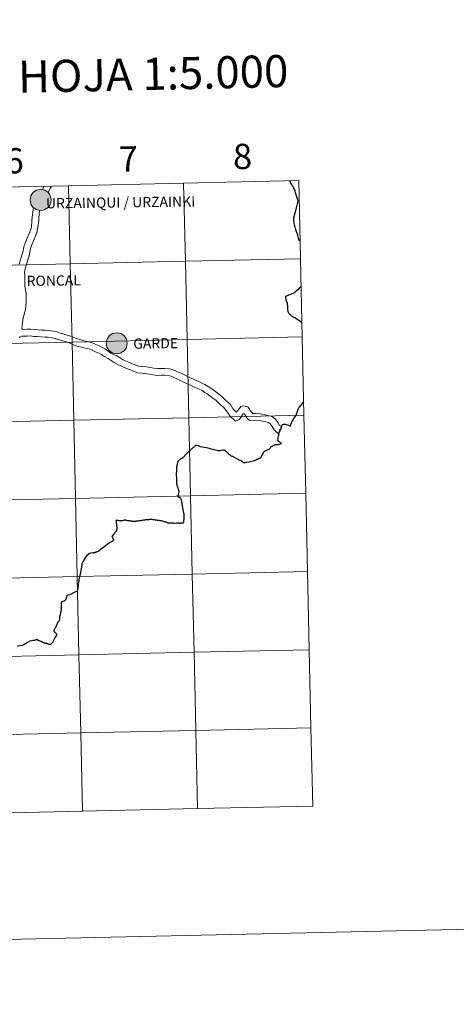
# Model space of a CAD drawing. Units: metres. Extents: x 651119 to 655639, y 725270 to 728338.
# Drawn here: x 652228 to 652383, y 725270 to 725620 of the extents above; entities that cross this region are included whole.
import ezdxf
from ezdxf.enums import TextEntityAlignment as Align

# ---------------------------------------------------------------- set-up
doc = ezdxf.new("R2010")
doc.units = ezdxf.units.M
doc.header["$MEASUREMENT"] = 0
doc.layers.add('Carátula', color=7, linetype='Continuous', lineweight=5)
doc.styles.add('Style-arial', font='arial.shx', dxfattribs={"bigfont": 'arialbig.shx'})
doc.styles.add('Style-Helvetica-Narrow-BoldOblique', font='txt')

msp = doc.modelspace()

# ---------------------------------------------------------------- hatches: boundary and pattern name
at = {"layer": 'Carátula', "linetype": 'Continuous', "lineweight": 5}
h = msp.add_hatch(color=250, dxfattribs=at)
edge = h.paths.add_edge_path()
edge.add_arc((652234.96, 725556.18), 3.73, 179.3819, 539.3819)
h = msp.add_hatch(color=250, dxfattribs=at)
edge = h.paths.add_edge_path()
edge.add_arc((652262.04, 725505.11), 3.73, 179.3819, 539.3819)

# ---------------------------------------------------------------- linework, layer by layer
at = {"layer": 'Carátula', "color": 7, "linetype": 'Continuous', "lineweight": 5, "flags": 128}
for points in [[(652203.93, 725560.35), (652204.55, 725532.5), (652245.52, 725533.41), (652244.9, 725561.26)], [(652244.9, 725561.26), (652203.93, 725560.35)], [(652236.02, 725561.05), (652235.79, 725559.88)], [(652238.88, 725561.12), (652238.45, 725560.5), (652237.59, 725558.89)], [(652244.9, 725561.26), (652245.52, 725533.41), (652286.49, 725534.32), (652285.87, 725562.17)], [(652285.87, 725562.17), (652244.9, 725561.26)], [(652326.86, 725563.08), (652285.87, 725562.17)], [(652285.87, 725562.17), (652286.49, 725534.32), (652327.48, 725535.23)], [(652327.48, 725535.23), (652326.86, 725563.08)], [(652232.59, 725553.37), (652232.32, 725552.81), (652231.97, 725550), (652231.88, 725548.71), (652231.68, 725546.49), (652231.29, 725545.41), (652230.85, 725544.26), (652230.44, 725543.12), (652229.92, 725541.94), (652229.47, 725540.74), (652229, 725539.48), (652228.73, 725538.04), (652227.32, 725533.32)], [(652234.61, 725552.54), (652234.44, 725551.12), (652234.37, 725549.86), (652234.3, 725548.65), (652233.55, 725544.58), (652233.13, 725543.41), (652232.68, 725542.21), (652232.17, 725541.04), (652231.75, 725539.91), (652231.35, 725538.83), (652231.12, 725537.58), (652230.85, 725536.28), (652229.63, 725532.6), (652229.42, 725531.51), (652229.26, 725530.39), (652229.27, 725529.14), (652229.3, 725527.88), (652229.3, 725526.63), (652229.33, 725525.41), (652229.6, 725524.24), (652229.81, 725522.77), (652229.82, 725521.45), (652229.85, 725520.11), (652229.71, 725518.42), (652229.56, 725517.15), (652228.76, 725514.23), (652228.34, 725511.46), (652228.25, 725510.31)], [(652327.48, 725535.23), (652286.49, 725534.32), (652287.11, 725506.46), (652328.1, 725507.38)], [(652328.1, 725507.38), (652327.48, 725535.23)], [(652266.64, 725498.25), (652265.45, 725498.79), (652264.28, 725499.24), (652263.06, 725500.04), (652261.93, 725500.72), (652261.3, 725500.97), (652259.97, 725501.62), (652258.97, 725502.29), (652257.91, 725503.09), (652256.72, 725503.75), (652255.51, 725504.29), (652254.33, 725504.84), (652253.04, 725505.41), (652251.51, 725505.73), (652250.33, 725505.94), (652249.24, 725506.28), (652248.11, 725506.64), (652246.82, 725507.15), (652245.63, 725507.61), (652244.4, 725508.01), (652243.17, 725508.37), (652242.05, 725508.72), (652240.79, 725509.23), (652239.27, 725509.45), (652237.9, 725509.68), (652236.6, 725509.74), (652235.38, 725509.81), (652234.06, 725509.94), (652232.75, 725510), (652231.49, 725510.14), (652230.17, 725510.13), (652228.51, 725510.01), (652228.25, 725510.33)], [(652228.27, 725507.66), (652227.61, 725507.46), (652227.38, 725507.04)], [(652266.44, 725495.82), (652264.5, 725496.57), (652263.45, 725497.09), (652262.26, 725497.7), (652261.18, 725498.31), (652260.01, 725498.99), (652259.01, 725499.65), (652257.71, 725500.44), (652256.62, 725501.06), (652255.65, 725501.6), (652254.52, 725502.1), (652253.34, 725502.62), (652252.29, 725503.1), (652251.05, 725503.35), (652249.74, 725503.58), (652248.51, 725503.98), (652247.3, 725504.37), (652245.95, 725504.91), (652244.82, 725505.35), (652243.69, 725505.7), (652242.46, 725506.07), (652241.26, 725506.46), (652240.17, 725506.87), (652238.9, 725507.06), (652237.64, 725507.27), (652236.48, 725507.32), (652235.19, 725507.39), (652233.89, 725507.52), (652232.57, 725507.58), (652231.37, 725507.72), (652230.21, 725507.7), (652228.27, 725507.66)], [(652328.1, 725507.38), (652287.11, 725506.46), (652287.73, 725478.6), (652328.72, 725479.51)], [(652328.72, 725479.51), (652328.1, 725507.38)], [(652320.95, 725475.35), (652320.01, 725475.85), (652319.45, 725476.86), (652318.55, 725478.04), (652317.18, 725479.15), (652315.73, 725479.44), (652314.53, 725479.77), (652313.04, 725480.02), (652311.74, 725480.1), (652310.46, 725480.08), (652309.97, 725480.66), (652308.72, 725482.48), (652307.12, 725482.86), (652306.24, 725482.62), (652305.25, 725481.31), (652304.61, 725480.61), (652304.26, 725480.88), (652303.56, 725481.68), (652302.51, 725483.29), (652301.77, 725484.01), (652300.67, 725484.92), (652299.85, 725485.79), (652298.81, 725486.72), (652297.75, 725487.41), (652296.82, 725488.16), (652295.61, 725489.1), (652294.66, 725489.67), (652293.42, 725490.44), (652292.31, 725490.95), (652291.32, 725491.46), (652290.29, 725491.9), (652289.12, 725492.43), (652287.99, 725492.89), (652286.79, 725493.57), (652285.68, 725494.1), (652284.49, 725494.62), (652283.42, 725495.05), (652282.12, 725495.69), (652280.78, 725496.06), (652279.23, 725496.14), (652277.85, 725496.12), (652276.65, 725496.11), (652275.23, 725496.24), (652274.01, 725496.47), (652272.68, 725496.71), (652271.22, 725496.87), (652269.97, 725497.01), (652269.01, 725497.34), (652267.94, 725497.7), (652266.64, 725498.25)], [(652319.83, 725472.63), (652318.11, 725474.32), (652317.44, 725475.51), (652316.8, 725476.35), (652316.11, 725476.9), (652315.17, 725477.09), (652314, 725477.41), (652312.77, 725477.63), (652311.53, 725477.69), (652309.31, 725477.65), (652308.31, 725478.56), (652307.52, 725480), (652307.24, 725479.99), (652307, 725479.8), (652305.8, 725477.95), (652304.28, 725477.39), (652302.36, 725479.24), (652301.61, 725480.37), (652300.85, 725481.31), (652300.07, 725482.3), (652299.09, 725483.08), (652298.17, 725484.06), (652297.33, 725484.79), (652296.34, 725485.43), (652295.22, 725486.36), (652294.1, 725487.23), (652293.43, 725487.58), (652292.45, 725488.24), (652291.36, 725488.73), (652290.21, 725489.19), (652288.94, 725489.88), (652287.93, 725490.33), (652286.63, 725490.9), (652285.88, 725491.28), (652284.83, 725491.77), (652283.46, 725492.43), (652282.57, 725492.82), (652281.42, 725493.38), (652280.39, 725493.66), (652279.19, 725493.72), (652277.89, 725493.7), (652276.55, 725493.68), (652274.88, 725493.84), (652273.56, 725494.09), (652272.33, 725494.31), (652270.95, 725494.46), (652269.45, 725494.63), (652268.05, 725495.12), (652266.9, 725495.62), (652266.44, 725495.82)], [(652328.72, 725479.51), (652287.73, 725478.6), (652288.34, 725450.75), (652329.33, 725451.66)], [(652329.33, 725451.66), (652328.72, 725479.51)], [(652329.33, 725451.66), (652288.34, 725450.75), (652288.96, 725422.89), (652329.95, 725423.8)], [(652329.95, 725423.8), (652329.33, 725451.66)], [(652329.95, 725423.8), (652288.96, 725422.89), (652289.58, 725395.03), (652330.57, 725395.94)], [(652330.57, 725395.94), (652329.95, 725423.8)], [(652330.57, 725395.94), (652289.58, 725395.03), (652290.2, 725367.18), (652331.19, 725368.09)], [(652331.19, 725368.09), (652330.57, 725395.94)], [(652331.19, 725368.09), (652290.2, 725367.18), (652290.82, 725339.32)], [(652331.81, 725340.23), (652331.19, 725368.09)], [(652249.85, 725338.41), (652249.23, 725366.27), (652208.26, 725365.36), (652208.88, 725337.5)], [(652290.82, 725339.32), (652290.2, 725367.18), (652249.23, 725366.27), (652249.85, 725338.41)], [(652290.82, 725339.32), (652331.81, 725340.23)], [(652208.88, 725337.5), (652249.85, 725338.41)], [(652249.85, 725338.41), (652290.82, 725339.32)]]:
    msp.add_lwpolyline(points, dxfattribs=at)
at = {"layer": 'Carátula', "color": 7, "linetype": 'Continuous', "lineweight": 25, "flags": 128}
for points in [[(652325.05, 725549.79), (652325.17, 725550.16), (652325.44, 725551.23), (652325.8, 725552.33), (652326.09, 725553.41), (652326.31, 725554.32), (652326.47, 725555.22), (652326.64, 725555.97), (652326.45, 725556.5), (652326.21, 725557.23), (652325.95, 725557.99), (652325.72, 725558.67), (652325.52, 725559.32), (652325.29, 725559.98), (652325.16, 725560.43), (652324.91, 725560.79), (652324.78, 725561.05), (652324.54, 725561.35), (652324.35, 725561.62), (652324.27, 725561.79), (652324.08, 725562.16), (652323.91, 725562.58), (652323.7, 725563.01), (652323.7, 725563.01)], [(652325.05, 725549.79), (652325, 725549.52), (652324.97, 725549.25), (652324.95, 725549.02), (652324.93, 725548.88), (652324.94, 725548.8), (652324.94, 725548.69), (652324.98, 725548.52), (652325.05, 725548.21), (652325.12, 725547.89), (652325.18, 725547.62), (652325.21, 725547.39), (652325.27, 725547.17), (652325.32, 725547), (652325.34, 725546.88), (652325.45, 725546.55), (652325.58, 725546.14), (652325.69, 725545.69), (652325.85, 725545.26), (652325.98, 725544.89), (652326.07, 725544.65), (652326.18, 725544.31), (652326.26, 725544.08), (652326.35, 725543.75), (652326.46, 725543.34), (652326.57, 725542.96), (652326.67, 725542.62), (652326.76, 725542.3), (652326.8, 725542.14), (652326.87, 725542), (652326.93, 725541.9), (652326.99, 725541.81), (652327.07, 725541.73), (652327.18, 725541.65), (652327.28, 725541.57), (652327.34, 725541.5)], [(652327.99, 725512.4), (652327.92, 725512.47), (652327.62, 725512.75), (652327.25, 725513.04), (652326.76, 725513.37), (652326.28, 725513.64), (652325.85, 725513.89), (652325.47, 725514.16), (652325.14, 725514.32), (652324.88, 725514.47), (652324.53, 725514.71), (652324.27, 725514.89), (652324.02, 725515.07), (652323.78, 725515.27), (652323.58, 725515.43), (652323.43, 725515.62), (652323.29, 725515.86), (652323.2, 725516.1), (652323.1, 725516.34), (652323.03, 725516.63), (652322.98, 725516.94), (652322.93, 725517.48), (652322.94, 725518), (652322.94, 725518.09), (652322.91, 725518.5), (652322.88, 725518.86), (652322.85, 725519.12), (652322.81, 725519.33), (652322.68, 725519.66), (652322.53, 725520.08), (652322.4, 725520.46), (652322.34, 725520.64), (652322.32, 725520.73), (652322.24, 725521.52), (652322.23, 725521.84), (652322.79, 725522.11), (652323.07, 725522.24), (652323.32, 725522.33), (652323.8, 725522.49), (652324.34, 725522.7)], [(652327.7, 725525.34), (652327.52, 725525.17), (652327.05, 725524.73), (652326.5, 725524.2), (652326.19, 725523.91), (652325.84, 725523.61), (652325.58, 725523.39), (652325.42, 725523.26), (652325.17, 725523.08), (652324.77, 725522.89), (652324.38, 725522.71), (652324.34, 725522.7)], [(652320.49, 725474.44), (652320.49, 725474.49), (652320.77, 725475.3), (652320.99, 725476.03), (652321.11, 725476.17), (652321.39, 725476.26), (652321.79, 725476.31), (652322.05, 725476.29), (652322.35, 725476.23), (652322.79, 725476.08), (652323.23, 725475.91), (652323.86, 725475.62), (652324.07, 725476.21), (652324.1, 725476.37), (652324.26, 725476.78), (652324.41, 725477.09), (652324.83, 725477.78), (652325.16, 725478.29), (652325.47, 725478.73), (652325.74, 725479.19), (652325.9, 725479.48), (652326.07, 725479.83), (652326.31, 725480.58), (652326.52, 725481.29), (652326.63, 725481.61), (652326.74, 725481.84), (652326.9, 725482.12), (652327.05, 725482.36), (652327.19, 725482.51), (652327.44, 725482.77), (652327.64, 725482.93), (652328.11, 725483.58), (652328.55, 725484.19), (652328.61, 725484.26)], [(652320.49, 725474.44), (652320.43, 725474.35), (652320.41, 725474.28), (652320.41, 725474.25), (652320.37, 725474.26), (652320.31, 725474.29), (652320.27, 725474.37), (652320.25, 725474.44), (652320.23, 725474.46), (652320.21, 725474.45), (652320.19, 725474.36), (652320.15, 725474.22), (652320.09, 725474.07), (652320.06, 725473.93), (652319.94, 725473.61), (652319.79, 725473.24), (652319.68, 725472.87), (652319.67, 725472.63), (652319.61, 725472.27), (652319.52, 725471.87), (652319.41, 725471.46), (652319.38, 725471.07), (652319.27, 725470.59), (652319.27, 725470.55), (652319.29, 725470.51), (652319.33, 725470.48), (652319.39, 725470.43), (652319.58, 725470.32), (652319.8, 725470.15), (652319.97, 725469.99), (652320.27, 725469.75), (652320.47, 725469.6), (652320.66, 725469.45), (652320.76, 725469.36), (652320.6, 725469.29), (652320.28, 725469.2), (652319.92, 725469.1), (652319.67, 725469.02), (652319.51, 725468.98), (652319.31, 725468.96), (652319.11, 725468.95), (652318.83, 725468.96), (652318.57, 725468.94), (652318.39, 725468.9), (652318.23, 725468.85), (652317.99, 725468.73), (652317.66, 725468.55), (652317.38, 725468.39), (652317.12, 725468.2), (652316.85, 725467.97), (652316.65, 725467.76), (652316.44, 725467.52), (652316.28, 725467.36), (652316.18, 725467.28), (652316.13, 725467.23), (652316.03, 725467.16), (652315.91, 725467.14), (652315.69, 725467.07), (652315.51, 725467), (652315.27, 725466.9), (652315.11, 725466.83), (652314.94, 725466.74), (652314.82, 725466.68), (652314.7, 725466.61), (652314.62, 725466.55), (652314.56, 725466.47), (652314.46, 725466.39), (652314.39, 725466.29), (652314.31, 725466.17), (652314.17, 725465.96), (652313.98, 725465.66), (652313.79, 725465.34), (652313.61, 725465.03), (652313.4, 725464.59), (652313.31, 725464.38), (652313.23, 725464.29), (652313.17, 725464.23), (652313.05, 725464.16), (652312.8, 725464.04), (652312.48, 725463.91), (652312.16, 725463.76), (652311.94, 725463.66), (652311.61, 725463.49), (652311.29, 725463.36), (652310.99, 725463.25), (652310.58, 725463.12), (652310.18, 725463.02), (652309.72, 725462.91), (652309.16, 725462.75), (652308.39, 725462.61), (652307.85, 725462.5), (652307.67, 725462.48), (652307.59, 725462.47), (652307.45, 725462.48), (652307.39, 725462.47), (652307.31, 725462.48), (652307.19, 725462.51), (652307.11, 725462.58), (652306.94, 725462.7), (652306.44, 725463.06), (652306.21, 725463.18)], [(652283.65, 725462.04), (652283.71, 725462.28), (652283.76, 725462.53), (652283.84, 725462.82), (652283.87, 725462.98), (652283.95, 725463.13), (652284.02, 725463.29), (652284.12, 725463.39), (652284.24, 725463.48), (652284.38, 725463.57), (652284.52, 725463.69), (652284.67, 725463.8), (652284.83, 725463.92), (652284.97, 725464.02), (652285.15, 725464.09), (652285.29, 725464.16), (652285.44, 725464.25), (652285.6, 725464.35), (652285.76, 725464.5), (652285.92, 725464.65), (652286.13, 725464.87), (652286.29, 725465.07), (652286.44, 725465.28), (652286.58, 725465.43), (652286.73, 725465.62), (652286.87, 725465.77), (652286.99, 725465.91), (652287.14, 725466.06), (652287.32, 725466.22), (652287.5, 725466.36), (652287.65, 725466.51), (652287.81, 725466.65), (652287.95, 725466.78), (652288.07, 725466.91), (652288.22, 725467.05), (652288.38, 725467.2), (652288.52, 725467.34), (652288.65, 725467.45), (652288.79, 725467.56), (652288.89, 725467.65), (652288.99, 725467.73), (652289.16, 725467.86), (652289.3, 725467.97), (652289.48, 725468.13), (652289.58, 725468.25), (652289.75, 725468.4), (652289.89, 725468.52), (652290.01, 725468.62)], [(652306.21, 725463.18), (652305.97, 725463.32), (652305.67, 725463.52), (652305.4, 725463.67), (652305.18, 725463.79), (652304.75, 725463.97), (652304.35, 725464.18), (652304.05, 725464.37), (652303.76, 725464.52), (652303.54, 725464.61), (652303.34, 725464.72), (652303.12, 725464.83), (652302.95, 725464.92), (652302.63, 725465.07), (652302.41, 725465.22), (652302.16, 725465.39), (652301.88, 725465.61), (652301.67, 725465.84), (652301.47, 725466.08), (652301.28, 725466.29), (652301.06, 725466.52), (652300.77, 725466.75), (652300.63, 725466.86), (652300.49, 725466.94), (652300.41, 725466.98), (652300.35, 725467), (652300.27, 725467.01), (652300.13, 725467.02), (652299.85, 725467), (652299.21, 725466.89), (652298.83, 725466.85), (652298.69, 725466.81), (652298.49, 725466.81), (652298.25, 725466.82), (652297.95, 725466.89), (652297.22, 725467.04), (652296.32, 725467.25), (652295.66, 725467.42), (652295.05, 725467.58), (652294.43, 725467.7), (652293.87, 725467.82), (652293.16, 725467.95), (652292.54, 725468.11), (652291.92, 725468.27), (652291.15, 725468.52), (652290.73, 725468.66), (652290.53, 725468.71), (652290.47, 725468.71), (652290.41, 725468.72), (652290.31, 725468.7), (652290.19, 725468.67), (652290.01, 725468.62)], [(652283.54, 725441.09), (652283.8, 725441.1), (652284.06, 725441.09), (652284.26, 725441.08), (652284.48, 725441.07), (652284.7, 725441.09), (652285.02, 725441.1), (652285.26, 725441.13), (652285.46, 725441.14), (652285.64, 725441.14), (652285.74, 725441.14), (652285.86, 725441.12), (652285.87, 725441.25), (652285.89, 725441.4), (652285.91, 725441.63), (652285.94, 725441.87), (652285.97, 725442.14), (652286.01, 725442.49), (652286.02, 725442.69), (652286.04, 725442.92), (652286.05, 725443.22), (652286.07, 725443.48), (652286.08, 725443.77), (652286.09, 725444.06), (652286.09, 725444.21), (652286.07, 725444.34), (652285.98, 725444.52), (652285.9, 725444.71), (652285.83, 725444.94), (652285.77, 725445.15), (652285.74, 725445.38), (652285.7, 725445.65), (652285.67, 725445.94), (652285.62, 725446.2), (652285.6, 725446.42), (652285.55, 725446.68), (652285.51, 725447), (652285.44, 725447.28), (652285.4, 725447.49), (652285.35, 725447.71), (652285.33, 725447.95), (652285.3, 725448.21), (652285.28, 725448.42), (652285.21, 725448.67), (652285.17, 725448.86), (652285.12, 725449.04), (652285.06, 725449.26), (652284.97, 725449.44), (652284.89, 725449.64), (652284.83, 725449.76), (652284.76, 725449.86), (652284.6, 725450.01), (652284.42, 725450.12), (652284.24, 725450.21), (652284.09, 725450.28), (652283.95, 725450.37), (652283.87, 725450.44), (652283.79, 725450.54), (652283.92, 725450.88), (652284.05, 725451.25), (652284.18, 725451.69), (652284.33, 725452.16), (652284.25, 725452.39), (652284.16, 725452.61), (652284.1, 725452.81), (652284.03, 725452.99), (652283.99, 725453.17), (652283.93, 725453.34), (652283.88, 725453.52), (652283.8, 725453.77), (652283.75, 725453.92), (652283.67, 725454.12), (652283.6, 725454.33), (652283.56, 725454.51), (652283.51, 725454.74), (652283.49, 725454.96), (652283.46, 725455.23), (652283.46, 725455.52), (652283.47, 725455.77), (652283.49, 725456.01), (652283.48, 725456.2), (652283.48, 725456.48), (652283.45, 725456.71), (652283.43, 725456.96), (652283.42, 725457.24), (652283.39, 725457.54), (652283.37, 725457.8), (652283.36, 725458.06), (652283.37, 725458.37), (652283.37, 725458.73), (652283.36, 725458.99), (652283.39, 725459.31), (652283.39, 725459.62), (652283.42, 725459.89), (652283.43, 725460.19), (652283.47, 725460.55), (652283.48, 725460.79), (652283.49, 725461.09), (652283.55, 725461.39), (652283.6, 725461.73), (652283.65, 725462.04)], [(652261.69, 725442.1), (652261.8, 725441.52), (652261.9, 725440.96), (652261.94, 725440.8), (652261.94, 725440.75), (652261.96, 725440.64), (652261.96, 725440.61), (652261.99, 725440.36), (652262.01, 725440.1), (652262.02, 725439.95), (652262.04, 725439.81), (652262.05, 725439.61), (652262.05, 725439.4), (652262.07, 725439.24), (652262.08, 725439.11), (652262.06, 725438.98), (652262.06, 725438.91), (652262.04, 725438.8), (652262.01, 725438.64), (652261.99, 725438.53), (652261.97, 725438.42), (652261.95, 725438.36), (652261.93, 725438.31), (652261.9, 725438.24), (652261.84, 725438.17), (652261.8, 725438.11), (652261.72, 725438.02), (652261.62, 725437.9), (652261.55, 725437.8), (652261.43, 725437.65), (652261.25, 725437.44), (652260.9, 725437.03), (652260.75, 725436.84), (652260.49, 725436.56), (652260.32, 725436.33), (652261.03, 725434.94), (652260.81, 725434.8), (652260.59, 725434.67), (652259.75, 725434.1), (652258.66, 725433.39), (652258.09, 725432.94), (652256.95, 725432.12), (652256.93, 725432.1), (652256.18, 725431.53), (652255.63, 725431.09), (652255.53, 725431.01), (652255.48, 725430.96), (652255.42, 725430.94), (652255.38, 725430.92), (652255.32, 725430.89), (652255.26, 725430.86), (652255.18, 725430.84), (652255.1, 725430.81), (652255, 725430.77), (652254.88, 725430.74), (652254.74, 725430.7), (652254.62, 725430.65), (652254.5, 725430.61), (652254.32, 725430.55), (652254.23, 725430.53), (652254.15, 725430.5), (652254.01, 725430.48), (652253.55, 725430.41), (652252.35, 725430.21), (652251.45, 725429.45), (652250.8, 725428.73), (652250.13, 725427.48), (652249.61, 725426.52), (652249.57, 725425.88), (652249.53, 725425.68), (652249.51, 725425.53), (652249.48, 725425.37), (652249.33, 725424.78), (652249.1, 725423.49), (652248.99, 725422.97), (652248.74, 725421.86), (652248.65, 725421.4), (652248.58, 725420.92), (652248.51, 725420.47), (652248.46, 725420.11), (652248.42, 725419.8), (652248.37, 725419.4), (652248.3, 725419.04), (652248.26, 725418.76), (652248.23, 725418.51), (652248.16, 725418.01), (652247.97, 725416.83), (652246.9, 725416.28), (652245.3, 725415.46), (652244.64, 725415.35), (652244.58, 725415.34), (652244.38, 725415.3), (652244.3, 725415.11), (652244.25, 725414.89), (652244.14, 725414.61), (652244.04, 725414.3), (652243.99, 725414.17), (652243.91, 725414), (652243.85, 725413.88), (652243.83, 725413.86), (652243.81, 725413.83)], [(652261.69, 725442.1), (652261.79, 725442.1), (652262.01, 725442.08), (652262.27, 725442.07), (652262.55, 725442.04), (652262.95, 725442.01), (652263.27, 725441.99), (652263.57, 725441.96), (652263.75, 725441.94), (652263.85, 725441.94), (652263.99, 725441.96), (652264.19, 725442.01), (652264.43, 725442.07), (652264.63, 725442.12), (652264.83, 725442.16), (652264.95, 725442.19), (652265.09, 725442.18), (652265.29, 725442.12), (652265.55, 725442.07), (652265.81, 725442.03), (652266.03, 725442), (652266.33, 725441.96), (652266.54, 725441.92), (652266.66, 725441.91), (652266.84, 725441.89), (652267.14, 725441.84), (652267.32, 725441.8), (652267.42, 725441.79), (652267.62, 725441.78), (652267.84, 725441.77), (652268.04, 725441.78), (652268.12, 725441.78), (652268.3, 725441.78), (652268.5, 725441.79), (652268.74, 725441.79), (652268.98, 725441.81), (652269.18, 725441.82), (652269.42, 725441.85), (652269.56, 725441.87), (652269.76, 725441.89), (652270, 725441.93), (652270.23, 725441.97), (652270.47, 725442), (652270.75, 725442.02), (652270.95, 725442.04), (652271.11, 725442.05), (652271.31, 725442.09), (652271.67, 725442.18), (652271.89, 725442.22), (652272.03, 725442.24), (652272.19, 725442.27), (652272.41, 725442.28), (652272.59, 725442.29), (652272.83, 725442.29), (652273.09, 725442.31), (652273.25, 725442.32), (652273.37, 725442.34), (652273.55, 725442.38), (652273.69, 725442.4), (652273.81, 725442.41), (652273.95, 725442.43), (652274.13, 725442.42), (652274.25, 725442.43), (652274.49, 725442.42), (652274.69, 725442.4), (652274.89, 725442.37), (652275.15, 725442.32), (652275.43, 725442.28), (652275.73, 725442.24), (652276.05, 725442.19), (652276.47, 725442.13), (652276.77, 725442.1), (652277.03, 725442.07), (652277.3, 725442.02), (652277.5, 725442.01), (652277.68, 725441.98), (652277.9, 725441.94), (652278.08, 725441.9), (652278.26, 725441.84), (652278.6, 725441.73), (652278.94, 725441.64), (652279.23, 725441.55), (652279.49, 725441.47), (652279.79, 725441.34), (652279.97, 725441.26), (652280.11, 725441.21), (652280.26, 725441.18), (652280.38, 725441.17), (652280.54, 725441.15), (652280.8, 725441.13), (652280.98, 725441.11), (652281.18, 725441.13), (652281.4, 725441.14), (652281.58, 725441.15), (652281.78, 725441.14), (652282, 725441.12), (652282.32, 725441.08), (652282.56, 725441.08), (652282.78, 725441.08), (652283.22, 725441.09), (652283.54, 725441.09)], [(652243.81, 725413.83), (652243.76, 725413.73), (652243.68, 725413.61), (652243.58, 725413.49), (652243.5, 725413.38), (652243.44, 725413.34), (652243.4, 725413.31), (652243.35, 725413.28), (652243.25, 725413.26), (652242.41, 725413.01), (652242.35, 725412.88), (652242.36, 725412.79), (652242.32, 725412.63), (652242.3, 725412.51), (652242.27, 725412.35), (652242.23, 725412.04), (652242.22, 725411.88), (652242.22, 725411.69), (652242.23, 725411.38), (652242.23, 725411.17), (652242.24, 725411), (652242.24, 725410.71), (652242.23, 725410.45), (652242.23, 725410.17), (652242.24, 725410.05), (652242.22, 725409.94), (652242.2, 725409.85), (652242.18, 725409.74), (652242.17, 725409.61), (652242.13, 725409.46), (652242.04, 725409.06), (652242, 725408.88), (652241.98, 725408.8), (652241.95, 725408.66), (652241.93, 725408.51), (652241.88, 725408.22), (652241.84, 725408.12), (652241.78, 725407.98), (652241.77, 725407.86), (652241.73, 725407.72), (652241.69, 725407.63), (652241.64, 725407.31), (652241.62, 725407.19), (652241.62, 725407.08), (652241.63, 725406.93), (652241.65, 725406.65), (652241.65, 725406.6), (652241.65, 725406.54), (652241.66, 725406.51), (652241.64, 725406.49), (652241.62, 725406.45), (652241.58, 725406.4), (652241.38, 725406.13), (652241.27, 725405.99), (652241.15, 725405.86), (652241.09, 725405.75), (652241.05, 725405.67), (652240.98, 725405.54), (652240.94, 725405.41), (652240.84, 725405.21), (652240.75, 725405), (652240.67, 725404.83), (652240.62, 725404.7), (652240.41, 725404.23), (652240.37, 725404.13), (652240.31, 725404.03), (652240.21, 725403.84), (652240.08, 725403.57), (652240.02, 725403.44), (652239.93, 725403.29), (652239.81, 725403.12), (652239.73, 725402.93), (652239.68, 725402.78), (652239.6, 725402.54), (652240.54, 725401.66), (652240.6, 725401.57), (652240.63, 725401.55), (652240.65, 725401.5), (652240.65, 725401.47), (652240.65, 725401.43), (652240.65, 725401.38), (652240.63, 725401.33), (652240.61, 725401.27), (652240.57, 725401.18), (652240.36, 725400.79), (652240.19, 725400.47), (652240.06, 725400.13), (652239.92, 725399.9), (652239.71, 725399.51), (652239.65, 725399.38), (652239.58, 725399.21), (652239.5, 725399.07), (652239.44, 725398.98), (652239.31, 725398.7), (652239.27, 725398.59), (652239.21, 725398.51), (652239.17, 725398.45), (652239.13, 725398.4), (652239.08, 725398.35), (652239, 725398.29), (652238.78, 725398.12)], [(652238.78, 725398.12), (652238.43, 725397.84), (652238.35, 725397.8), (652238.31, 725397.77), (652238.29, 725397.76), (652238.25, 725397.76), (652238.21, 725397.77), (652238.11, 725397.79), (652237.97, 725397.83), (652237.89, 725397.85), (652237.81, 725397.87), (652237.6, 725397.94), (652237.48, 725398), (652237.38, 725398.03), (652237.28, 725398.06), (652237.22, 725398.09), (652237.14, 725398.12), (652237.06, 725398.14), (652236.8, 725398.18), (652236.64, 725398.22), (652236.54, 725398.24), (652236.48, 725398.25), (652236.4, 725398.28), (652236.34, 725398.3), (652236.26, 725398.34), (652236.15, 725398.39), (652235.77, 725398.53), (652235.73, 725398.58), (652235.65, 725398.63), (652235.63, 725398.66), (652235.55, 725398.69), (652235.43, 725398.74), (652235.24, 725398.83), (652235.08, 725398.89), (652234.6, 725399.1), (652234.28, 725399.23), (652234.26, 725399.21), (652234.22, 725399.21), (652234.16, 725399.21), (652234.12, 725399.22), (652234.05, 725399.25), (652234.01, 725399.28), (652233.97, 725399.32), (652233.95, 725399.36), (652233.91, 725399.43), (652233.61, 725399.52), (652233.57, 725399.54), (652233.53, 725399.54), (652233.51, 725399.54), (652233.47, 725399.52), (652233.41, 725399.5), (652233.29, 725399.42), (652233.21, 725399.38), (652232.97, 725399.3), (652232.79, 725399.25), (652232.71, 725399.25), (652232.61, 725399.25), (652232.55, 725399.25), (652232.45, 725399.24), (652232.39, 725399.23), (652232.12, 725399.2), (652231.74, 725399.11), (652231.16, 725399.01), (652230.25, 725398.49), (652228.93, 725397.7), (652228.43, 725397.4), (652226.6, 725397.23)]]:
    msp.add_lwpolyline(points, dxfattribs=at)
at = {"layer": 'Carátula', "color": 7, "linetype": 'Continuous', "lineweight": 5}
for centre in [(652234.96, 725556.18), (652262.04, 725505.11)]:
    msp.add_circle(centre, 3.73, dxfattribs=at)
for points in [[(651185.16, 725269.61), (655639.06, 725368.54), (655573.1, 728337.82), (651119.2, 728238.88)], [(652244.9, 725561.26), (652203.93, 725560.35), (652204.55, 725532.5), (652245.52, 725533.41)], [(652285.87, 725562.17), (652244.9, 725561.26), (652245.52, 725533.41), (652286.49, 725534.32)], [(652326.86, 725563.08), (652285.87, 725562.17), (652286.49, 725534.32), (652327.48, 725535.23)], [(652245.52, 725533.41), (652204.55, 725532.5), (652205.17, 725504.64), (652246.14, 725505.55)], [(652286.49, 725534.32), (652245.52, 725533.41), (652246.14, 725505.55), (652287.11, 725506.46)], [(652327.48, 725535.23), (652286.49, 725534.32), (652287.11, 725506.46), (652328.1, 725507.38)], [(652246.14, 725505.55), (652205.17, 725504.64), (652205.79, 725476.78), (652246.76, 725477.69)], [(652287.11, 725506.46), (652246.14, 725505.55), (652246.76, 725477.69), (652287.73, 725478.6)], [(652328.1, 725507.38), (652287.11, 725506.46), (652287.73, 725478.6), (652328.72, 725479.51)], [(652246.76, 725477.69), (652205.79, 725476.78), (652206.4, 725448.93), (652247.37, 725449.84)], [(652287.73, 725478.6), (652246.76, 725477.69), (652247.37, 725449.84), (652288.34, 725450.75)], [(652328.72, 725479.51), (652287.73, 725478.6), (652288.34, 725450.75), (652329.33, 725451.66)], [(652247.37, 725449.84), (652206.4, 725448.93), (652207.02, 725421.07), (652247.99, 725421.98)], [(652288.34, 725450.75), (652247.37, 725449.84), (652247.99, 725421.98), (652288.96, 725422.89)], [(652329.33, 725451.66), (652288.34, 725450.75), (652288.96, 725422.89), (652329.95, 725423.8)], [(652247.99, 725421.98), (652207.02, 725421.07), (652207.64, 725393.21), (652248.61, 725394.12)], [(652288.96, 725422.89), (652247.99, 725421.98), (652248.61, 725394.12), (652289.58, 725395.03)], [(652329.95, 725423.8), (652288.96, 725422.89), (652289.58, 725395.03), (652330.57, 725395.94)], [(652248.61, 725394.12), (652207.64, 725393.21), (652208.26, 725365.36), (652249.23, 725366.27)], [(652289.58, 725395.03), (652248.61, 725394.12), (652249.23, 725366.27), (652290.2, 725367.18)], [(652330.57, 725395.94), (652289.58, 725395.03), (652290.2, 725367.18), (652331.19, 725368.09)], [(652331.19, 725368.09), (652290.2, 725367.18), (652290.82, 725339.32), (652331.81, 725340.23)], [(652249.23, 725366.27), (652208.26, 725365.36), (652208.88, 725337.5), (652249.85, 725338.41)], [(652290.2, 725367.18), (652249.23, 725366.27), (652249.85, 725338.41), (652290.82, 725339.32)]]:
    msp.add_3dface(points, dxfattribs=at)

# ---------------------------------------------------------------- texts
for s, height, rotation, style, p in [('DIVISI%%211N DEL MTN50 EN HOJA 1:5.000', 11.4389, 1.2725, 'Style-arial', (652163.93, 725598.63)), ('7', 9, 1.2725, 'Style-arial', (652266.19, 725570.79)), ('8', 9, 1.2725, 'Style-arial', (652306.84, 725571.69)), ('6', 9, 1.2725, 'Style-arial', (652225.5, 725570.12)), ('URZAINQUI / URZAINKI', 3.64, 0.7429, 'Style-Helvetica-Narrow-BoldOblique', (652263.43, 725555.31)), ('RONCAL', 3.64, 0.7429, 'Style-Helvetica-Narrow-BoldOblique', (652239.62, 725527.44)), ('GARDE', 3.64, 0.7429, 'Style-Helvetica-Narrow-BoldOblique', (652275.91, 725505.08))]:
    msp.add_text(s, height=height, rotation=rotation, dxfattribs=dict(at, style=style)).set_placement(p, align=Align.MIDDLE_CENTER)

doc.saveas('drawing.dxf')
